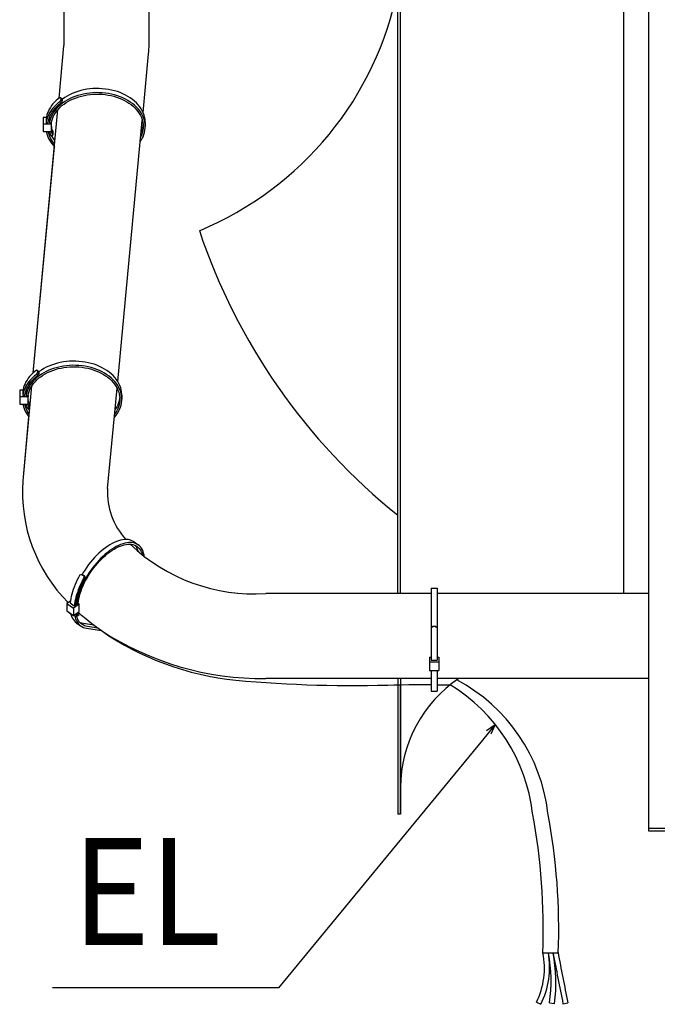
# Model space of a CAD drawing. Extents: x -790 to 795, y -801 to 1277.
# Drawn here: x -426 to -45, y -744 to -155 of the extents above; entities that cross this region are included whole.
import ezdxf
from ezdxf.enums import TextEntityAlignment as Align

# ---------------------------------------------------------------- set-up
doc = ezdxf.new("R2010")
doc.units = 0
doc.header["$LTSCALE"] = 20
for name, color, linetype in [('DETAIL', 5, 'CONTINUOUS'), ('NOTE', 4, 'CONTINUOUS'), ('OUTLINE', 3, 'CONTINUOUS')]:
    doc.layers.add(name, color=color, linetype=linetype)
doc.styles.get("Standard").update_dxf_attribs({"font": 'SIMPLEX.shx', "width": 0.9, "height": 64, "bigfont": 'BIGFONT.shx'})

msp = doc.modelspace()

# ---------------------------------------------------------------- linework, layer by layer
at = {"layer": 'DETAIL', "color": 5, "linetype": 'CONTINUOUS'}
for p, q in [((-50, -640), (-50, 640)), ((-200, -498), (-200, 498)), ((-198.4, -498), (-198.4, 498)), ((-65, -498), (-65, 498)), ((-399.4, -167.23), (-399.4, -96.52)), ((-348.6, -167.23), (-348.6, -96.52)), ((-402.5, -201.82), (-399.55, -170.48)), ((-399.55, -170.48), (-399.51, -169.94)), ((-399.51, -169.94), (-399.47, -169.4)), ((-399.47, -169.4), (-399.44, -168.86)), ((-399.44, -168.86), (-399.42, -168.32)), ((-399.42, -168.32), (-399.4, -167.77)), ((-399.4, -167.77), (-399.4, -167.23)), ((-348.69, -171.24), (-348.64, -169.9)), ((-348.64, -169.9), (-348.61, -168.57)), ((-348.61, -168.57), (-348.6, -167.23)), ((-352.28, -210.37), (-348.98, -175.24)), ((-348.98, -175.24), (-348.86, -173.91)), ((-348.86, -173.91), (-348.77, -172.57)), ((-348.77, -172.57), (-348.69, -171.24)), ((-396.2, -199.74), (-397.7, -200.54)), ((-394.63, -199.01), (-396.2, -199.74)), ((-392.99, -198.36), (-394.63, -199.01)), ((-391.3, -197.78), (-392.99, -198.36)), ((-389.56, -197.29), (-391.3, -197.78)), ((-389.56, -199.76), (-391.3, -200.26)), ((-387.78, -196.87), (-389.56, -197.29)), ((-387.78, -199.35), (-389.56, -199.76)), ((-389.06, -200.54), (-387.36, -200.14)), ((-385.96, -196.54), (-387.78, -196.87)), ((-385.96, -199.01), (-387.78, -199.35)), ((-387.36, -200.14), (-385.62, -199.83)), ((-384.12, -196.29), (-385.96, -196.54)), ((-384.12, -198.77), (-385.96, -199.01)), ((-385.62, -199.83), (-383.85, -199.6)), ((-382.26, -196.13), (-384.12, -196.29)), ((-382.26, -198.61), (-384.12, -198.77)), ((-383.85, -199.6), (-382.07, -199.45)), ((-380.38, -196.06), (-382.26, -196.13)), ((-380.38, -198.53), (-382.26, -198.61)), ((-382.07, -199.45), (-380.28, -199.38)), ((-378.51, -196.07), (-380.38, -196.06)), ((-378.51, -198.54), (-380.38, -198.53)), ((-380.28, -199.38), (-378.48, -199.39)), ((-376.64, -196.17), (-378.51, -196.07)), ((-376.64, -198.64), (-378.51, -198.54)), ((-378.48, -199.39), (-376.69, -199.49)), ((-376.69, -199.49), (-374.91, -199.67)), ((-374.78, -196.35), (-376.64, -196.17)), ((-374.78, -198.83), (-376.64, -198.64)), ((-374.91, -199.67), (-373.15, -199.93)), ((-372.94, -196.62), (-374.78, -196.35)), ((-372.94, -199.1), (-374.78, -198.83)), ((-373.15, -199.93), (-371.42, -200.27)), ((-371.13, -196.98), (-372.94, -196.62)), ((-371.13, -199.45), (-372.94, -199.1)), ((-369.36, -197.41), (-371.13, -196.98)), ((-369.36, -199.89), (-371.13, -199.45)), ((-367.63, -197.93), (-369.36, -197.41)), ((-367.63, -200.41), (-369.36, -199.89)), ((-365.96, -198.53), (-367.63, -197.93)), ((-364.34, -199.2), (-365.96, -198.53)), ((-362.79, -199.95), (-364.34, -199.2)), ((-361.31, -200.76), (-362.79, -199.95)), ((-406.1, -205.26), (-406.91, -206.29)), ((-405.21, -204.27), (-406.1, -205.26)), ((-404.25, -203.31), (-405.21, -204.27)), ((-404.25, -205.78), (-405.21, -206.74)), ((-403.21, -202.38), (-404.25, -203.31)), ((-403.21, -204.86), (-404.25, -205.78)), ((-403.67, -206.66), (-402.51, -205.59)), ((-402.1, -201.5), (-403.21, -202.38)), ((-402.1, -203.98), (-403.21, -204.86)), ((-401.71, -205.79), (-402.87, -206.84)), ((-402.51, -205.59), (-401.26, -204.58)), ((-401.26, -204.58), (-402.1, -203.98)), ((-400.46, -204.81), (-401.71, -205.79)), ((-401.41, -201.7), (-400.56, -202.3)), ((-401.41, -201.7), (-401.41, -202.76)), ((-400.56, -203.36), (-401.41, -202.76)), ((-400.72, -206.28), (-399.52, -205.34)), ((-400.56, -202.3), (-400.56, -203.36)), ((-400.46, -202.33), (-400.56, -202.41)), ((-399.12, -201.4), (-400.46, -202.33)), ((-399.12, -203.88), (-400.46, -204.81)), ((-399.52, -205.34), (-398.23, -204.45)), ((-397.7, -200.54), (-399.12, -201.4)), ((-397.7, -203.01), (-399.12, -203.88)), ((-398.23, -204.45), (-396.86, -203.63)), ((-396.2, -202.21), (-397.7, -203.01)), ((-396.86, -203.63), (-395.43, -202.87)), ((-394.63, -201.49), (-396.2, -202.21)), ((-395.43, -202.87), (-393.92, -202.17)), ((-392.99, -200.83), (-394.63, -201.49)), ((-393.92, -202.17), (-392.35, -201.55)), ((-391.3, -200.26), (-392.99, -200.83)), ((-392.35, -201.55), (-390.73, -201.01)), ((-390.73, -201.01), (-389.06, -200.54)), ((-371.42, -200.27), (-369.73, -200.7)), ((-369.73, -200.7), (-368.08, -201.19)), ((-368.08, -201.19), (-366.48, -201.77)), ((-365.96, -201), (-367.63, -200.41)), ((-366.48, -201.77), (-364.93, -202.42)), ((-364.34, -201.68), (-365.96, -201)), ((-364.93, -202.42), (-363.45, -203.13)), ((-362.79, -202.42), (-364.34, -201.68)), ((-363.45, -203.13), (-362.04, -203.92)), ((-361.31, -203.24), (-362.79, -202.42)), ((-362.04, -203.92), (-360.7, -204.76)), ((-359.91, -201.65), (-361.31, -200.76)), ((-359.91, -204.12), (-361.31, -203.24)), ((-360.7, -204.76), (-359.44, -205.67)), ((-358.59, -202.59), (-359.91, -201.65)), ((-358.59, -205.07), (-359.91, -204.12)), ((-359.44, -205.67), (-358.27, -206.63)), ((-357.37, -203.6), (-358.59, -202.59)), ((-357.37, -206.07), (-358.59, -205.07)), ((-356.24, -204.66), (-357.37, -203.6)), ((-355.21, -205.77), (-356.24, -204.66)), ((-354.28, -206.92), (-355.21, -205.77)), ((-417.96, -366.11), (-403.15, -208.67)), ((-409.73, -211.82), (-410.03, -212.98)), ((-409.34, -210.68), (-409.73, -211.82)), ((-408.86, -209.55), (-409.34, -210.68)), ((-408.29, -208.44), (-408.86, -209.55)), ((-408.29, -210.91), (-408.86, -212.02)), ((-407.64, -207.35), (-408.29, -208.44)), ((-407.64, -209.83), (-408.29, -210.91)), ((-407.89, -212.67), (-407.27, -211.39)), ((-406.91, -206.29), (-407.64, -207.35)), ((-406.91, -208.77), (-407.64, -209.83)), ((-407.27, -211.39), (-406.53, -210.15)), ((-406.46, -211.48), (-407.08, -212.74)), ((-406.1, -207.74), (-406.91, -208.77)), ((-406.53, -210.15), (-405.69, -208.94)), ((-405.73, -210.26), (-406.46, -211.48)), ((-405.21, -206.74), (-406.1, -207.74)), ((-405.9, -212.91), (-405.3, -211.71)), ((-404.88, -209.08), (-405.73, -210.26)), ((-405.69, -208.94), (-404.73, -207.78)), ((-405.3, -211.71), (-404.59, -210.54)), ((-403.92, -207.94), (-404.88, -209.08)), ((-404.73, -207.78), (-403.67, -206.66)), ((-404.59, -210.54), (-403.77, -209.41)), ((-402.87, -206.84), (-403.92, -207.94)), ((-403.77, -209.41), (-402.85, -208.32)), ((-402.85, -208.32), (-401.83, -207.28)), ((-401.83, -207.28), (-400.72, -206.28)), ((-358.27, -206.63), (-357.19, -207.65)), ((-356.24, -207.13), (-357.37, -206.07)), ((-357.19, -207.65), (-356.21, -208.71)), ((-355.21, -208.24), (-356.24, -207.13)), ((-356.21, -208.71), (-355.33, -209.82)), ((-355.33, -209.82), (-354.55, -210.96)), ((-354.28, -209.4), (-355.21, -208.24)), ((-354.55, -210.96), (-353.87, -212.14)), ((-353.47, -208.12), (-354.28, -206.92)), ((-353.47, -210.59), (-354.28, -209.4)), ((-352.76, -209.35), (-353.47, -208.12)), ((-352.76, -211.82), (-353.47, -210.59)), ((-352.17, -210.61), (-352.76, -209.35)), ((-352.17, -213.08), (-352.76, -211.82)), ((-351.7, -211.89), (-352.17, -210.61)), ((-351.35, -213.19), (-351.7, -211.89)), ((-410.11, -213.44), (-412.03, -213.44)), ((-412.03, -213.44), (-412.03, -221.72)), ((-407.03, -217.33), (-412.03, -217.33)), ((-410.03, -212.98), (-410.24, -214.15)), ((-410.24, -214.15), (-410.24, -216.63)), ((-410.03, -215.45), (-410.24, -216.63)), ((-410.24, -216.63), (-409.04, -216.63)), ((-409.73, -214.3), (-410.03, -215.45)), ((-409.34, -213.15), (-409.73, -214.3)), ((-408.86, -212.02), (-409.34, -213.15)), ((-409.04, -216.63), (-408.78, -215.29)), ((-408.78, -215.29), (-408.39, -213.97)), ((-408.39, -213.97), (-407.89, -212.67)), ((-407.98, -212.91), (-408.23, -214.15)), ((-408.23, -214.15), (-408.23, -216.63)), ((-407.97, -215.31), (-408.23, -216.63)), ((-408.23, -216.63), (-407.03, -216.63)), ((-408.09, -213.44), (-408.19, -213.44)), ((-407.59, -214.01), (-407.97, -215.31)), ((-407.08, -212.74), (-407.59, -214.01)), ((-407.03, -216.63), (-406.76, -215.37)), ((-407.03, -221.72), (-407.03, -216.63)), ((-406.76, -215.37), (-406.39, -214.13)), ((-406.39, -214.13), (-405.9, -212.91)), ((-367.41, -371.16), (-352.73, -215.09)), ((-353.87, -212.14), (-353.31, -213.34)), ((-353.31, -213.34), (-352.86, -214.57)), ((-352.86, -214.57), (-352.53, -215.82)), ((-352.53, -215.82), (-352.31, -217.08)), ((-352.27, -217.58), (-352.36, -218.41)), ((-352.31, -217.08), (-352.21, -218.35)), ((-351.7, -214.36), (-352.17, -213.08)), ((-351.35, -215.67), (-351.7, -214.36)), ((-351.12, -214.51), (-351.35, -213.19)), ((-351.12, -216.98), (-351.35, -215.67)), ((-351.01, -215.83), (-351.12, -214.51)), ((-351.01, -218.31), (-351.12, -216.98)), ((-351, -216.34), (-351.01, -215.83)), ((-351, -216.34), (-351, -218.82)), ((-412.03, -221.72), (-407.03, -221.72)), ((-410.11, -221.72), (-409.99, -222.37)), ((-409.99, -222.37), (-409.61, -223.7)), ((-409.61, -223.7), (-409.12, -225.02)), ((-408.79, -222.3), (-408.9, -221.72)), ((-408.42, -223.58), (-408.79, -222.3)), ((-407.94, -224.84), (-408.42, -223.58)), ((-407.97, -222.29), (-408.19, -221.72)), ((-408.11, -221.72), (-408.09, -221.78)), ((-408.09, -221.78), (-407.91, -222.55)), ((-407.91, -222.55), (-407.69, -223.31)), ((-407.69, -223.31), (-407.42, -224.07)), ((-406.89, -219.25), (-407.03, -218.54)), ((-406.89, -221.73), (-407.03, -221.01)), ((-406.72, -219.96), (-406.89, -219.25)), ((-406.72, -222.44), (-406.89, -221.73)), ((-406.51, -220.67), (-406.72, -219.96)), ((-406.51, -223.15), (-406.72, -222.44)), ((-406.26, -221.38), (-406.51, -220.67)), ((-406.26, -223.85), (-406.51, -223.15)), ((-406.26, -221.38), (-406.26, -223.85)), ((-352.97, -223.39), (-353.45, -224.61)), ((-352.97, -220.91), (-353.37, -221.93)), ((-352.61, -219.67), (-352.97, -220.91)), ((-352.61, -222.14), (-352.97, -223.39)), ((-352.36, -218.41), (-352.61, -219.67)), ((-352.36, -220.89), (-352.61, -222.14)), ((-352.22, -219.62), (-352.36, -220.89)), ((-352.3, -224.85), (-351.8, -223.57)), ((-352.2, -218.82), (-352.22, -219.62)), ((-352.21, -218.35), (-352.2, -218.82)), ((-351.8, -223.57), (-351.42, -222.27)), ((-351.42, -222.27), (-351.16, -220.96)), ((-351.16, -220.96), (-351.02, -219.64)), ((-351.02, -219.64), (-351, -218.82)), ((-351, -218.82), (-351.01, -218.31)), ((-409.12, -225.02), (-408.51, -226.32)), ((-408.51, -226.32), (-407.79, -227.58)), ((-407.36, -226.08), (-407.94, -224.84)), ((-407.79, -227.58), (-406.96, -228.81)), ((-407.42, -224.07), (-406.26, -223.85)), ((-406.66, -227.28), (-407.36, -226.08)), ((-406.66, -224.81), (-407.12, -224.01)), ((-406.96, -228.81), (-406.01, -230)), ((-405.86, -225.98), (-406.66, -224.81)), ((-405.86, -228.46), (-406.66, -227.28)), ((-404.96, -227.12), (-405.86, -225.98)), ((-405.1, -229.42), (-405.86, -228.46)), ((-404.89, -227.2), (-404.96, -227.12)), ((-353.91, -227.7), (-353.65, -227.33)), ((-353.45, -224.61), (-353.66, -225.04)), ((-353.65, -227.33), (-352.92, -226.11)), ((-352.92, -226.11), (-352.3, -224.85)), ((-406.01, -230), (-405.23, -230.86)), ((-394.32, -359.08), (-396.2, -359.15)), ((-392.45, -359.09), (-394.32, -359.08)), ((-390.58, -359.19), (-392.45, -359.09)), ((-416.05, -364.51), (-417.16, -365.39)), ((-415.35, -364.71), (-414.51, -365.31)), ((-415.35, -364.71), (-415.35, -365.77)), ((-413.06, -364.41), (-414.41, -365.34)), ((-411.64, -363.55), (-413.06, -364.41)), ((-410.14, -362.75), (-411.64, -363.55)), ((-408.57, -362.03), (-410.14, -362.75)), ((-408.57, -364.5), (-410.14, -365.23)), ((-406.94, -361.37), (-408.57, -362.03)), ((-406.94, -363.85), (-408.57, -364.5)), ((-407.86, -365.19), (-406.29, -364.57)), ((-405.24, -360.8), (-406.94, -361.37)), ((-405.24, -363.27), (-406.94, -363.85)), ((-406.29, -364.57), (-404.67, -364.02)), ((-403.5, -360.3), (-405.24, -360.8)), ((-403.5, -362.78), (-405.24, -363.27)), ((-404.67, -364.02), (-403.01, -363.55)), ((-401.72, -359.89), (-403.5, -360.3)), ((-401.72, -362.36), (-403.5, -362.78)), ((-403.01, -363.55), (-401.3, -363.16)), ((-399.9, -359.56), (-401.72, -359.89)), ((-399.9, -362.03), (-401.72, -362.36)), ((-401.3, -363.16), (-399.56, -362.85)), ((-398.06, -359.31), (-399.9, -359.56)), ((-398.06, -361.79), (-399.9, -362.03)), ((-399.56, -362.85), (-397.79, -362.62)), ((-396.2, -359.15), (-398.06, -359.31)), ((-396.2, -361.63), (-398.06, -361.79)), ((-397.79, -362.62), (-396.01, -362.47)), ((-394.32, -361.55), (-396.2, -361.63)), ((-396.01, -362.47), (-394.21, -362.4)), ((-392.45, -361.57), (-394.32, -361.55)), ((-394.21, -362.4), (-392.42, -362.42)), ((-390.58, -361.67), (-392.45, -361.57)), ((-392.42, -362.42), (-390.63, -362.52)), ((-390.63, -362.52), (-388.85, -362.7)), ((-388.72, -359.38), (-390.58, -359.19)), ((-388.72, -361.85), (-390.58, -361.67)), ((-388.85, -362.7), (-387.09, -362.96)), ((-386.88, -359.65), (-388.72, -359.38)), ((-386.88, -362.12), (-388.72, -361.85)), ((-387.09, -362.96), (-385.36, -363.3)), ((-385.07, -360), (-386.88, -359.65)), ((-385.07, -362.48), (-386.88, -362.12)), ((-385.36, -363.3), (-383.67, -363.73)), ((-383.3, -360.44), (-385.07, -360)), ((-383.3, -362.92), (-385.07, -362.48)), ((-383.67, -363.73), (-382.02, -364.23)), ((-381.57, -360.96), (-383.3, -360.44)), ((-381.57, -363.44), (-383.3, -362.92)), ((-382.02, -364.23), (-380.42, -364.8)), ((-379.9, -361.56), (-381.57, -360.96)), ((-379.9, -364.03), (-381.57, -363.44)), ((-380.42, -364.8), (-378.87, -365.45)), ((-378.28, -362.23), (-379.9, -361.56)), ((-378.28, -364.71), (-379.9, -364.03)), ((-376.73, -362.98), (-378.28, -362.23)), ((-376.73, -365.46), (-378.28, -364.71)), ((-375.25, -363.8), (-376.73, -362.98)), ((-373.85, -364.68), (-375.25, -363.8)), ((-372.54, -365.63), (-373.85, -364.68)), ((-421.59, -370.36), (-422.25, -371.44)), ((-420.86, -369.3), (-421.59, -370.36)), ((-420.05, -368.27), (-420.86, -369.3)), ((-420.05, -370.75), (-420.86, -371.78)), ((-419.16, -367.28), (-420.05, -368.27)), ((-419.16, -369.75), (-420.05, -370.75)), ((-419.64, -371.95), (-418.68, -370.79)), ((-418.19, -366.31), (-419.16, -367.28)), ((-418.19, -368.79), (-419.16, -369.75)), ((-418.68, -370.79), (-417.62, -369.67)), ((-417.16, -365.39), (-418.19, -366.31)), ((-417.16, -367.87), (-418.19, -368.79)), ((-416.82, -369.85), (-417.87, -370.94)), ((-417.62, -369.67), (-416.46, -368.6)), ((-416.05, -366.99), (-417.16, -367.87)), ((-415.66, -368.81), (-416.82, -369.85)), ((-416.8, -371.33), (-415.78, -370.29)), ((-416.46, -368.6), (-415.2, -367.59)), ((-415.2, -367.59), (-416.05, -366.99)), ((-415.78, -370.29), (-414.67, -369.29)), ((-414.41, -367.82), (-415.66, -368.81)), ((-414.51, -366.37), (-415.35, -365.77)), ((-414.67, -369.29), (-413.46, -368.35)), ((-414.51, -365.31), (-414.51, -366.37)), ((-414.41, -365.34), (-414.51, -365.42)), ((-413.06, -366.89), (-414.41, -367.82)), ((-413.46, -368.35), (-412.18, -367.46)), ((-411.64, -366.02), (-413.06, -366.89)), ((-412.18, -367.46), (-410.81, -366.64)), ((-410.14, -365.23), (-411.64, -366.02)), ((-410.81, -366.64), (-409.37, -365.88)), ((-409.37, -365.88), (-407.86, -365.19)), ((-378.87, -365.45), (-377.39, -366.17)), ((-377.39, -366.17), (-375.98, -366.95)), ((-375.25, -366.27), (-376.73, -365.46)), ((-375.98, -366.95), (-374.64, -367.8)), ((-373.85, -367.16), (-375.25, -366.27)), ((-374.64, -367.8), (-373.39, -368.71)), ((-372.54, -368.1), (-373.85, -367.16)), ((-373.39, -368.71), (-372.22, -369.67)), ((-371.31, -366.63), (-372.54, -365.63)), ((-371.31, -369.11), (-372.54, -368.1)), ((-372.22, -369.67), (-371.14, -370.68)), ((-370.19, -367.69), (-371.31, -366.63)), ((-370.19, -370.17), (-371.31, -369.11)), ((-371.14, -370.68), (-370.16, -371.75)), ((-369.16, -368.8), (-370.19, -367.69)), ((-369.16, -371.28), (-370.19, -370.17)), ((-368.23, -369.96), (-369.16, -368.8)), ((-367.42, -371.15), (-368.23, -369.96)), ((-424.07, -376.45), (-425.98, -376.45)), ((-425.98, -376.45), (-425.98, -380.34)), ((-423.99, -375.99), (-424.2, -377.16)), ((-424.02, -430.53), (-418.68, -373.79)), ((-423.68, -374.83), (-423.99, -375.99)), ((-423.29, -373.68), (-423.68, -374.83)), ((-423.29, -376.16), (-423.68, -377.3)), ((-422.81, -372.55), (-423.29, -373.68)), ((-422.81, -375.03), (-423.29, -376.16)), ((-422.25, -371.44), (-422.81, -372.55)), ((-422.25, -373.92), (-422.81, -375.03)), ((-422.35, -376.98), (-421.84, -375.68)), ((-421.59, -372.83), (-422.25, -373.92)), ((-421.95, -375.94), (-422.19, -377.16)), ((-422.05, -376.45), (-422.15, -376.45)), ((-421.84, -375.68), (-421.22, -374.4)), ((-420.86, -371.78), (-421.59, -372.83)), ((-421.04, -375.74), (-421.54, -377.02)), ((-421.22, -374.4), (-420.49, -373.16)), ((-420.41, -374.49), (-421.04, -375.74)), ((-420.49, -373.16), (-419.64, -371.95)), ((-419.68, -373.27), (-420.41, -374.49)), ((-420.35, -377.14), (-419.85, -375.91)), ((-419.85, -375.91), (-419.25, -374.72)), ((-418.83, -372.09), (-419.68, -373.27)), ((-419.25, -374.72), (-418.54, -373.55)), ((-417.87, -370.94), (-418.83, -372.09)), ((-418.54, -373.55), (-417.72, -372.42)), ((-417.72, -372.42), (-416.8, -371.33)), ((-373.45, -435.29), (-367.8, -375.25)), ((-370.16, -371.75), (-369.28, -372.85)), ((-369.28, -372.85), (-368.5, -374)), ((-368.23, -372.43), (-369.16, -371.28)), ((-368.5, -374), (-367.83, -375.18)), ((-367.42, -373.63), (-368.23, -372.43)), ((-367.83, -375.18), (-367.27, -376.38)), ((-366.72, -372.38), (-367.42, -371.15)), ((-366.72, -374.86), (-367.42, -373.63)), ((-367.27, -376.38), (-366.82, -377.61)), ((-366.13, -373.64), (-366.72, -372.38)), ((-366.13, -376.12), (-366.72, -374.86)), ((-365.66, -374.93), (-366.13, -373.64)), ((-365.66, -377.4), (-366.13, -376.12)), ((-365.31, -376.23), (-365.66, -374.93)), ((-365.08, -377.55), (-365.31, -376.23)), ((-425.98, -380.34), (-425.99, -384.72)), ((-420.98, -380.34), (-425.98, -380.34)), ((-424.2, -377.16), (-424.2, -379.63)), ((-423.99, -378.46), (-424.2, -379.63)), ((-424.2, -379.63), (-423, -379.63)), ((-423.68, -377.3), (-423.99, -378.46)), ((-423, -379.63), (-422.73, -378.29)), ((-422.73, -378.29), (-422.35, -376.98)), ((-422.19, -377.16), (-422.19, -379.63)), ((-421.93, -378.32), (-422.19, -379.63)), ((-422.19, -379.63), (-420.98, -379.63)), ((-421.54, -377.02), (-421.93, -378.32)), ((-420.99, -384.73), (-420.98, -380.34)), ((-420.86, -382.26), (-420.99, -381.56)), ((-420.98, -379.63), (-420.72, -378.37)), ((-420.98, -379.63), (-420.98, -380.34)), ((-420.69, -382.97), (-420.86, -382.26)), ((-420.72, -378.37), (-420.35, -377.14)), ((-366.82, -377.61), (-366.49, -378.86)), ((-366.32, -381.45), (-366.57, -382.71)), ((-366.49, -378.86), (-366.27, -380.12)), ((-366.23, -380.61), (-366.32, -381.45)), ((-366.27, -380.12), (-366.17, -381.39)), ((-366.16, -381.86), (-366.19, -382.66)), ((-366.17, -381.39), (-366.16, -381.86)), ((-365.31, -378.71), (-365.66, -377.4)), ((-365.08, -380.03), (-365.31, -378.71)), ((-364.97, -378.88), (-365.08, -377.55)), ((-364.97, -381.35), (-365.08, -380.03)), ((-364.99, -382.68), (-364.96, -381.86)), ((-364.96, -379.38), (-364.97, -378.88)), ((-364.96, -381.86), (-364.97, -381.35)), ((-364.96, -379.38), (-364.96, -381.86)), ((-425.99, -384.72), (-420.99, -384.73)), ((-424.08, -384.72), (-423.95, -385.37)), ((-423.95, -385.37), (-423.58, -386.71)), ((-423.58, -386.71), (-423.09, -388.03)), ((-423.09, -388.03), (-422.48, -389.32)), ((-422.75, -385.31), (-422.87, -384.72)), ((-422.39, -386.59), (-422.75, -385.31)), ((-421.91, -387.85), (-422.39, -386.59)), ((-421.93, -385.32), (-422.16, -384.72)), ((-422.07, -384.72), (-422.06, -384.79)), ((-422.06, -384.79), (-421.88, -385.56)), ((-421.33, -389.08), (-421.91, -387.85)), ((-421.88, -385.56), (-421.66, -386.32)), ((-421.66, -386.32), (-421.39, -387.08)), ((-421.39, -387.08), (-420.23, -386.86)), ((-420.63, -387.82), (-421.09, -387.02)), ((-420.86, -384.73), (-420.99, -384.02)), ((-420.69, -385.45), (-420.86, -384.73)), ((-420.48, -383.68), (-420.69, -382.97)), ((-420.48, -386.15), (-420.69, -385.45)), ((-420.08, -388.63), (-420.63, -387.82)), ((-420.23, -384.38), (-420.48, -383.68)), ((-420.23, -386.86), (-420.48, -386.15)), ((-420.23, -384.38), (-420.23, -386.86)), ((-368.71, -387.54), (-368.99, -387.93)), ((-368.01, -386.37), (-368.71, -387.54)), ((-367.42, -385.18), (-368.01, -386.37)), ((-367.42, -387.65), (-368.01, -388.85)), ((-366.94, -383.95), (-367.42, -385.18)), ((-366.94, -386.43), (-367.42, -387.65)), ((-366.57, -382.71), (-366.94, -383.95)), ((-366.57, -385.18), (-366.94, -386.43)), ((-366.89, -389.15), (-366.27, -387.89)), ((-366.32, -383.93), (-366.57, -385.18)), ((-366.19, -382.66), (-366.32, -383.93)), ((-366.27, -387.89), (-365.77, -386.61)), ((-365.77, -386.61), (-365.39, -385.31)), ((-365.39, -385.31), (-365.13, -384)), ((-365.13, -384), (-364.99, -382.68)), ((-422.48, -389.32), (-421.76, -390.59)), ((-421.76, -390.59), (-420.93, -391.82)), ((-420.63, -390.29), (-421.33, -389.08)), ((-420.93, -391.82), (-420.44, -392.44)), ((-420.29, -390.8), (-420.63, -390.29)), ((-369.44, -392.73), (-369.41, -392.7)), ((-369.41, -392.7), (-368.46, -391.55)), ((-368.71, -390.02), (-369.26, -390.79)), ((-368.01, -388.85), (-368.71, -390.02)), ((-368.46, -391.55), (-367.62, -390.37)), ((-367.62, -390.37), (-366.89, -389.15)), ((-374.72, -470.62), (-376.05, -471.63)), ((-373.39, -469.69), (-374.72, -470.62)), ((-372.07, -468.85), (-373.39, -469.69)), ((-370.76, -468.11), (-372.07, -468.85)), ((-369.6, -470.6), (-370.92, -471.44)), ((-369.46, -467.46), (-370.76, -468.11)), ((-369.63, -471.48), (-368.38, -470.77)), ((-368.28, -469.86), (-369.6, -470.6)), ((-368.18, -466.91), (-369.46, -467.46)), ((-368.38, -470.77), (-367.13, -470.15)), ((-366.98, -469.21), (-368.28, -469.86)), ((-366.93, -466.46), (-368.18, -466.91)), ((-367.13, -470.15), (-365.91, -469.63)), ((-365.7, -468.66), (-366.98, -469.21)), ((-365.7, -466.12), (-366.93, -466.46)), ((-365.91, -469.63), (-364.71, -469.21)), ((-364.52, -465.88), (-365.7, -466.12)), ((-364.45, -468.21), (-365.7, -468.66)), ((-364.71, -469.21), (-363.54, -468.88)), ((-363.38, -465.74), (-364.52, -465.88)), ((-363.23, -467.87), (-364.45, -468.21)), ((-363.54, -468.88), (-362.41, -468.65)), ((-362.28, -465.71), (-363.38, -465.74)), ((-362.04, -467.63), (-363.23, -467.87)), ((-362.41, -468.65), (-361.32, -468.53)), ((-361.23, -465.79), (-362.28, -465.71)), ((-360.9, -467.49), (-362.04, -467.63)), ((-361.32, -468.53), (-360.27, -468.5)), ((-360.24, -465.97), (-361.23, -465.79)), ((-359.8, -467.46), (-360.9, -467.49)), ((-360.27, -468.5), (-359.27, -468.58)), ((-359.31, -466.26), (-360.24, -465.97)), ((-359.9, -468.68), (-360.05, -468.52)), ((-358.76, -467.54), (-359.8, -467.46)), ((-358.45, -466.65), (-359.31, -466.26)), ((-359.27, -468.58), (-358.33, -468.76)), ((-357.77, -467.72), (-358.76, -467.54)), ((-357.67, -467.13), (-358.45, -466.65)), ((-358.33, -468.76), (-357.44, -469.03)), ((-356.84, -468.01), (-357.77, -467.72)), ((-357.67, -467.13), (-355.19, -468.88)), ((-357.44, -469.03), (-356.61, -469.41)), ((-357.23, -469.13), (-357, -469.37)), ((-357, -469.37), (-356.45, -470.13)), ((-355.97, -468.4), (-356.84, -468.01)), ((-356.61, -469.41), (-355.89, -469.86)), ((-356.45, -470.13), (-355.98, -470.97)), ((-355.19, -468.88), (-355.97, -468.4)), ((-355.89, -469.86), (-355.15, -470.46)), ((-354.44, -469.49), (-355.19, -468.88)), ((-355.15, -470.46), (-354.53, -471.12)), ((-353.79, -470.18), (-354.44, -469.49)), ((-353.21, -470.97), (-353.79, -470.18)), ((-381.21, -476.44), (-382.44, -477.8)), ((-379.95, -475.13), (-381.21, -476.44)), ((-378.67, -473.89), (-379.95, -475.13)), ((-377.36, -472.72), (-378.67, -473.89)), ((-376.19, -475.64), (-377.48, -476.88)), ((-376.05, -471.63), (-377.36, -472.72)), ((-377.18, -477.47), (-375.95, -476.28)), ((-374.89, -474.47), (-376.19, -475.64)), ((-375.95, -476.28), (-374.7, -475.17)), ((-373.57, -473.38), (-374.89, -474.47)), ((-374.7, -475.17), (-373.44, -474.12)), ((-372.25, -472.37), (-373.57, -473.38)), ((-373.44, -474.12), (-372.17, -473.16)), ((-370.92, -471.44), (-372.25, -472.37)), ((-372.17, -473.16), (-370.9, -472.28)), ((-370.9, -472.28), (-369.63, -471.48)), ((-355.98, -470.97), (-355.58, -471.9)), ((-355.58, -471.9), (-355.26, -472.9)), ((-355.26, -472.9), (-355.22, -473.1)), ((-354.53, -471.12), (-353.98, -471.88)), ((-353.98, -471.88), (-353.5, -472.72)), ((-353.5, -472.72), (-353.1, -473.65)), ((-352.71, -471.85), (-353.21, -470.97)), ((-353.1, -473.65), (-352.79, -474.65)), ((-352.79, -474.65), (-352.66, -475.21)), ((-352.3, -472.81), (-352.71, -471.85)), ((-351.96, -473.86), (-352.3, -472.81)), ((-351.71, -474.99), (-351.96, -473.86)), ((-351.57, -476.05), (-351.71, -474.99)), ((-385.9, -482.21), (-386.96, -483.75)), ((-384.79, -480.69), (-385.9, -482.21)), ((-383.64, -479.23), (-384.79, -480.69)), ((-382.44, -477.8), (-383.64, -479.23)), ((-382.32, -482.44), (-383.43, -483.96)), ((-381.16, -480.98), (-382.32, -482.44)), ((-381.82, -482.78), (-380.71, -481.37)), ((-379.97, -479.55), (-381.16, -480.98)), ((-380.71, -481.37), (-379.56, -480.02)), ((-378.74, -478.19), (-379.97, -479.55)), ((-379.56, -480.02), (-378.38, -478.71)), ((-377.48, -476.88), (-378.74, -478.19)), ((-378.38, -478.71), (-377.18, -477.47)), ((-390.86, -488.36), (-391.59, -489.8)), ((-390.08, -486.92), (-390.86, -488.36)), ((-388.88, -486.57), (-388.28, -486.74)), ((-388.88, -486.57), (-387.82, -487.32)), ((-387.97, -485.33), (-388.73, -486.61)), ((-388.28, -486.74), (-387.22, -487.49)), ((-386.96, -483.75), (-387.97, -485.33)), ((-387.22, -487.49), (-387.82, -487.32)), ((-385.49, -487.08), (-386.44, -488.68)), ((-385.77, -488.74), (-384.86, -487.21)), ((-384.49, -485.5), (-385.49, -487.08)), ((-384.86, -487.21), (-383.9, -485.7)), ((-383.43, -483.96), (-384.49, -485.5)), ((-383.9, -485.7), (-382.88, -484.22)), ((-382.88, -484.22), (-381.82, -482.78)), ((-393.48, -494.12), (-394, -495.54)), ((-392.9, -492.68), (-393.48, -494.12)), ((-392.28, -491.24), (-392.9, -492.68)), ((-391.59, -489.8), (-392.28, -491.24)), ((-390.43, -494.43), (-391, -495.87)), ((-389.8, -492.99), (-390.43, -494.43)), ((-390.14, -495.43), (-389.46, -493.79)), ((-389.12, -491.55), (-389.8, -492.99)), ((-388.89, -493.54), (-389.57, -495.16)), ((-389.46, -493.79), (-388.71, -492.14)), ((-388.39, -490.11), (-389.12, -491.55)), ((-388.14, -491.92), (-388.89, -493.54)), ((-388.78, -494.94), (-388.13, -493.39)), ((-388.71, -492.14), (-387.89, -490.49)), ((-387.6, -488.67), (-388.39, -490.11)), ((-387.33, -490.29), (-388.14, -491.92)), ((-388.13, -493.39), (-387.41, -491.84)), ((-387.89, -490.49), (-387, -488.85)), ((-387, -488.85), (-387.6, -488.67)), ((-387.41, -491.84), (-386.62, -490.28)), ((-386.44, -488.68), (-387.33, -490.29)), ((-386.62, -490.28), (-385.77, -488.74)), ((-395.19, -499.71), (-395.47, -501.06)), ((-394.85, -498.34), (-395.19, -499.71)), ((-394.45, -496.95), (-394.85, -498.34)), ((-394, -495.54), (-394.45, -496.95)), ((-392.38, -500.09), (-392.72, -501.46)), ((-391.98, -498.7), (-392.38, -500.09)), ((-392.05, -501.81), (-391.7, -500.26)), ((-391.52, -497.29), (-391.98, -498.7)), ((-391.7, -500.26), (-391.26, -498.67)), ((-391, -495.87), (-391.52, -497.29)), ((-391.12, -499.92), (-391.48, -501.45)), ((-391.26, -498.67), (-390.74, -497.06)), ((-390.68, -498.36), (-391.12, -499.92)), ((-390.74, -497.06), (-390.14, -495.43)), ((-390.16, -496.77), (-390.68, -498.36)), ((-390.63, -500.97), (-390.29, -499.5)), ((-390.29, -499.5), (-389.86, -498)), ((-389.57, -495.16), (-390.16, -496.77)), ((-389.86, -498), (-389.36, -496.48)), ((-389.36, -496.48), (-388.78, -494.94)), ((-180.1, -498), (-279, -498)), ((-180.1, -494.7), (-176.6, -494.7)), ((-180.1, -494.7), (-180.1, -537.91)), ((-176.6, -494.7), (-176.6, -537.91)), ((-50, -498), (-176.6, -498)), ((-395.71, -502.55), (-397.8, -504.03)), ((-397.8, -504.03), (-393.91, -506.78)), ((-397.8, -504.03), (-397.8, -508.42)), ((-395.68, -502.36), (-395.83, -503.64)), ((-395.83, -503.64), (-393.36, -505.39)), ((-395.47, -501.06), (-395.68, -502.36)), ((-390.38, -504.28), (-393.91, -506.78)), ((-393.21, -504.11), (-393.36, -505.39)), ((-393.36, -505.39), (-392.51, -504.79)), ((-392.99, -502.81), (-393.21, -504.11)), ((-392.72, -501.46), (-392.99, -502.81)), ((-392.51, -504.79), (-392.32, -503.32)), ((-392.41, -504.05), (-391.94, -504.39)), ((-392.32, -503.32), (-392.05, -501.81)), ((-391.75, -502.94), (-391.94, -504.39)), ((-391.94, -504.39), (-391.08, -503.78)), ((-391.48, -501.45), (-391.75, -502.94)), ((-391.08, -503.78), (-390.9, -502.39)), ((-391.08, -503.78), (-390.38, -504.28)), ((-390.9, -502.39), (-390.63, -500.97)), ((-390.38, -508.67), (-390.38, -504.28)), ((-397.8, -508.42), (-393.91, -511.17)), ((-395.47, -510.07), (-395.39, -510.4)), ((-395.39, -510.4), (-395.04, -511.48)), ((-395.04, -511.48), (-394.61, -512.47)), ((-393.91, -506.78), (-393.91, -511.17)), ((-393.91, -511.17), (-390.38, -508.67)), ((-393.23, -510.68), (-393.18, -511)), ((-393.18, -511), (-392.91, -512.15)), ((-392.91, -512.15), (-392.57, -513.23)), ((-392.33, -510.34), (-392.37, -510.08)), ((-392.07, -511.44), (-392.33, -510.34)), ((-392.21, -510.83), (-391.37, -511.43)), ((-391.73, -512.46), (-392.07, -511.44)), ((-391.8, -509.67), (-391.71, -510.15)), ((-391.71, -510.15), (-391.55, -510.8)), ((-391.55, -510.8), (-391.37, -511.43)), ((-391.37, -511.43), (-390.55, -510.63)), ((-390.87, -509.44), (-390.94, -509.07)), ((-388.99, -511.06), (-390.88, -509.36)), ((-390.72, -510.05), (-390.87, -509.44)), ((-390.55, -510.63), (-390.72, -510.05)), ((-386.49, -513.19), (-388.99, -511.06)), ((-394.61, -512.47), (-394.1, -513.37)), ((-394.1, -513.37), (-393.51, -514.18)), ((-393.51, -514.18), (-392.84, -514.9)), ((-392.84, -514.9), (-392.1, -515.53)), ((-392.57, -513.23), (-392.14, -514.22)), ((-392.14, -514.22), (-391.62, -515.12)), ((-392.1, -515.53), (-391.96, -515.63)), ((-391.96, -515.63), (-389.49, -517.38)), ((-391.32, -513.4), (-391.73, -512.46)), ((-391.62, -515.12), (-391.03, -515.93)), ((-390.83, -514.26), (-391.32, -513.4)), ((-391.03, -515.93), (-390.37, -516.65)), ((-390.26, -515.03), (-390.83, -514.26)), ((-390.37, -516.65), (-389.63, -517.28)), ((-389.62, -515.72), (-390.26, -515.03)), ((-389.77, -515.47), (-389.92, -515.4)), ((-388.88, -515.78), (-389.77, -515.47)), ((-389.63, -517.28), (-389.49, -517.38)), ((-388.91, -516.31), (-389.62, -515.72)), ((-389.49, -517.38), (-388.82, -517.8)), ((-388.79, -516.4), (-388.91, -516.31)), ((-387.92, -515.98), (-388.88, -515.78)), ((-388.82, -517.8), (-387.94, -518.23)), ((-388.14, -516.81), (-388.79, -516.4)), ((-387.3, -517.22), (-388.14, -516.81)), ((-381.65, -517), (-387.92, -515.98)), ((-386.4, -517.53), (-387.3, -517.22)), ((-383.92, -515.26), (-386.49, -513.19)), ((-385.44, -517.73), (-386.4, -517.53)), ((-379.29, -518.73), (-385.44, -517.73)), ((-381.27, -517.29), (-383.92, -515.26)), ((-378.53, -519.27), (-381.27, -517.29)), ((-179.1, -517.54), (-177.6, -517.54)), ((-387.94, -518.23), (-387, -518.55)), ((-387, -518.55), (-386, -518.77)), ((-386, -518.77), (-377.21, -520.19)), ((-375.73, -521.21), (-378.53, -519.27)), ((-181.1, -536.11), (-180.1, -536.11)), ((-181.1, -536.11), (-181.1, -544.05)), ((-181.1, -538.91), (-175.6, -538.91)), ((-180.1, -537.91), (-176.6, -537.91)), ((-176.6, -536.11), (-175.6, -536.11)), ((-175.6, -536.11), (-175.6, -544.05)), ((-181.1, -544.05), (-175.6, -544.05)), ((-180.1, -544.05), (-180.1, -556.34)), ((-176.6, -544.05), (-176.6, -556.34)), ((-180.1, -548.8), (-279, -548.8)), ((-202.41, -552.55), (-197.88, -552.51)), ((-198.4, -630), (-198.4, -552.52)), ((-197.88, -552.51), (-193.38, -552.48)), ((-193.38, -552.48), (-188.91, -552.46)), ((-188.91, -552.46), (-184.48, -552.46)), ((-184.48, -552.46), (-180.09, -552.47)), ((-50, -548.8), (-176.6, -548.8)), ((-176.6, -552.5), (-175.51, -552.51)), ((-175.51, -552.51), (-174.42, -552.53)), ((-174.42, -552.53), (-173.33, -552.54)), ((-173.33, -552.54), (-172.25, -552.56)), ((-172.25, -552.56), (-171.17, -552.58)), ((-171.17, -552.58), (-168.78, -552.62)), ((-180.1, -556.34), (-176.6, -556.34)), ((-198.4, -630), (-200, -630)), ((-8.52, -638.4), (-50, -638.4)), ((-3.2, -640), (-50, -640)), ((-113.38, -712.88), (-104.18, -712.88)), ((-117.26, -742.31), (-114.55, -743.61)), ((-109.38, -742.76), (-106.4, -743.16)), ((-101.35, -743.25), (-98.4, -742.66))]:
    msp.add_line(p, q, dxfattribs=at)
for centre, radius, start, end in [((-394.8, -97.7), 198.57, 292.56683, 348.81942), ((-403.4, -207.36), 6, 70.58212, 77.49327), ((-378.49, -216.68), 26.81, 148.71773, 151.71027), ((-377.64, -217.27), 26.81, 148.74111, 151.73366), ((29.87, -164.52), 367.44, 198.47747, 231.27419), ((-417.35, -370.36), 5.99, 70.55308, 77.48607), ((-392.5, -379.68), 26.75, 148.68474, 151.68421), ((-391.65, -380.27), 26.75, 148.70812, 151.70759), ((-331.33, -437.57), 92.96, 175.65642, 225.10248), ((-331.69, -437.52), 41.82, 176.9445, 222.39597), ((-285.76, -390.44), 107.78, 226.4263, 273.59636), ((-376.07, -531.92), 47.12, 105.77437, 107.29508), ((-365.4, -484.45), 22.6, 187.27962, 190.76099), ((-364.8, -484.62), 22.6, 187.29264, 190.77402), ((-73.33, -625.96), 151.46, 134.2939, 134.8248), ((-200.87, -542.17), 33.88, 44.25396, 46.62733), ((-279.57, -379.06), 171.61, 235.32458, 264.22683), ((-280.94, -372.62), 176.19, 236.88193, 270.63219), ((-227.08, 204.69), 757.7, 264.71781, 272.04818), ((-120, -614), 78.4, 123.73302, 180), ((-223.06, -641.61), 104.25, 6.73064, 58.61537), ((-213.86, -641.61), 104.25, 6.73064, 61.90997), ((-489.48, -698.64), 376.37, 357.83189, 10.60155), ((-480.28, -698.64), 376.37, 357.83189, 10.60155), ((-157.29, -722.06), 44.86, 333.17705, 11.81472), ((-160.31, -721.17), 50.97, 333.88385, 9.35989), ((-200.89, -729.78), 92.43, 351.93126, 10.53716), ((-200.52, -730.74), 94.94, 352.48633, 10.84503), ((1501.31, -414.51), 1636.03, 190.50791, 191.59168), ((1046.2, -502.01), 1169.63, 190.37207, 191.87324)]:
    msp.add_arc(centre, radius, start, end, dxfattribs=at)
at = {"layer": 'NOTE', "color": 4, "linetype": 'CONTINUOUS'}
for p, q in [((-141.91, -576.38), (-149.53, -585.65)), ((-146.96, -579.99), (-141.91, -576.38)), ((-141.91, -576.38), (-144.48, -582.03)), ((-149.53, -585.65), (-271.27, -733.74)), ((-271.27, -733.74), (-406.44, -733.85))]:
    msp.add_line(p, q, dxfattribs=at)
at = {"layer": 'OUTLINE', "color": 3, "linetype": 'CONTINUOUS'}
for p, q in [((-399.4, -167.23), (-399.4, -132.02)), ((-402.5, -201.82), (-399.55, -170.48)), ((-399.55, -170.48), (-399.51, -169.94)), ((-399.51, -169.94), (-399.47, -169.4)), ((-399.47, -169.4), (-399.44, -168.86)), ((-399.44, -168.86), (-399.42, -168.32)), ((-399.42, -168.32), (-399.4, -167.77)), ((-399.4, -167.77), (-399.4, -167.23)), ((-406.1, -205.26), (-406.91, -206.29)), ((-405.21, -204.27), (-406.1, -205.26)), ((-404.25, -203.31), (-405.21, -204.27)), ((-403.21, -202.38), (-404.25, -203.31)), ((-402.5, -201.82), (-403.21, -202.38)), ((-409.73, -211.82), (-410.03, -212.98)), ((-409.34, -210.68), (-409.73, -211.82)), ((-408.86, -209.55), (-409.34, -210.68)), ((-408.29, -208.44), (-408.86, -209.55)), ((-407.64, -207.35), (-408.29, -208.44)), ((-406.91, -206.29), (-407.64, -207.35)), ((-410.11, -213.44), (-412.03, -213.44)), ((-412.03, -213.44), (-412.03, -221.72)), ((-410.03, -212.98), (-410.11, -213.44)), ((-412.03, -221.72), (-410.11, -221.72)), ((-410.11, -221.72), (-409.99, -222.37)), ((-409.99, -222.37), (-409.61, -223.7)), ((-409.61, -223.7), (-409.12, -225.02)), ((-409.12, -225.02), (-408.51, -226.32)), ((-408.51, -226.32), (-407.79, -227.58)), ((-407.79, -227.58), (-406.96, -228.81)), ((-406.96, -228.81), (-406.01, -230)), ((-417.96, -366.11), (-405.23, -230.86)), ((-406.01, -230), (-405.23, -230.86)), ((-421.59, -370.36), (-422.25, -371.44)), ((-420.86, -369.3), (-421.59, -370.36)), ((-420.05, -368.27), (-420.86, -369.3)), ((-419.16, -367.28), (-420.05, -368.27)), ((-418.19, -366.31), (-419.16, -367.28)), ((-417.96, -366.11), (-418.19, -366.31)), ((-424.07, -376.45), (-425.98, -376.45)), ((-425.98, -376.45), (-425.98, -380.34)), ((-423.99, -375.99), (-424.07, -376.45)), ((-423.68, -374.83), (-423.99, -375.99)), ((-423.29, -373.68), (-423.68, -374.83)), ((-422.81, -372.55), (-423.29, -373.68)), ((-422.25, -371.44), (-422.81, -372.55)), ((-425.98, -380.34), (-425.99, -384.72)), ((-425.99, -384.72), (-424.08, -384.72)), ((-424.08, -384.72), (-423.95, -385.37)), ((-423.95, -385.37), (-423.58, -386.71)), ((-423.58, -386.71), (-423.09, -388.03)), ((-423.09, -388.03), (-422.48, -389.32)), ((-424.02, -430.53), (-420.44, -392.44)), ((-422.48, -389.32), (-421.76, -390.59)), ((-421.76, -390.59), (-420.93, -391.82)), ((-420.93, -391.82), (-420.44, -392.44)), ((-396.94, -503.43), (-397.8, -504.03)), ((-397.8, -504.03), (-397.8, -508.42)), ((-397.8, -508.42), (-395.47, -510.07)), ((-395.47, -510.07), (-395.39, -510.4)), ((-395.39, -510.4), (-395.04, -511.48)), ((-395.04, -511.48), (-394.61, -512.47)), ((-394.61, -512.47), (-394.1, -513.37)), ((-394.1, -513.37), (-393.51, -514.18)), ((-393.51, -514.18), (-392.84, -514.9)), ((-392.84, -514.9), (-392.1, -515.53)), ((-392.1, -515.53), (-391.96, -515.63)), ((-391.96, -515.63), (-389.49, -517.38)), ((-389.63, -517.28), (-389.49, -517.38)), ((-389.49, -517.38), (-388.82, -517.8)), ((-388.82, -517.8), (-387.94, -518.23)), ((-387.94, -518.23), (-387, -518.55)), ((-387, -518.55), (-386, -518.77)), ((-386, -518.77), (-377.21, -520.19)), ((-198.4, -548.8), (-279, -548.8)), ((-200, -548.8), (-200, -630)), ((-198.4, -548.8), (-198.4, -630)), ((-50, -548.8), (-163.54, -548.8)), ((-50, -640), (-50, -548.8)), ((-198.4, -630), (-200, -630)), ((-3.2, -640), (-50, -640))]:
    msp.add_line(p, q, dxfattribs=at)
for centre, radius, start, end in [((-331.33, -437.57), 92.96, 175.65642, 225.10248), ((-280.94, -372.62), 176.19, 236.88193, 270.63219), ((-120, -614), 78.4, 123.73271, 180)]:
    msp.add_arc(centre, radius, start, end, dxfattribs=at)

# ---------------------------------------------------------------- texts
at = {"layer": 'NOTE', "color": 4, "linetype": 'CONTINUOUS', "width": 0.9}
msp.add_text('EL', height=64, dxfattribs=at).set_placement((-305.62, -708.16), align=Align.RIGHT)

doc.saveas('drawing.dxf')
